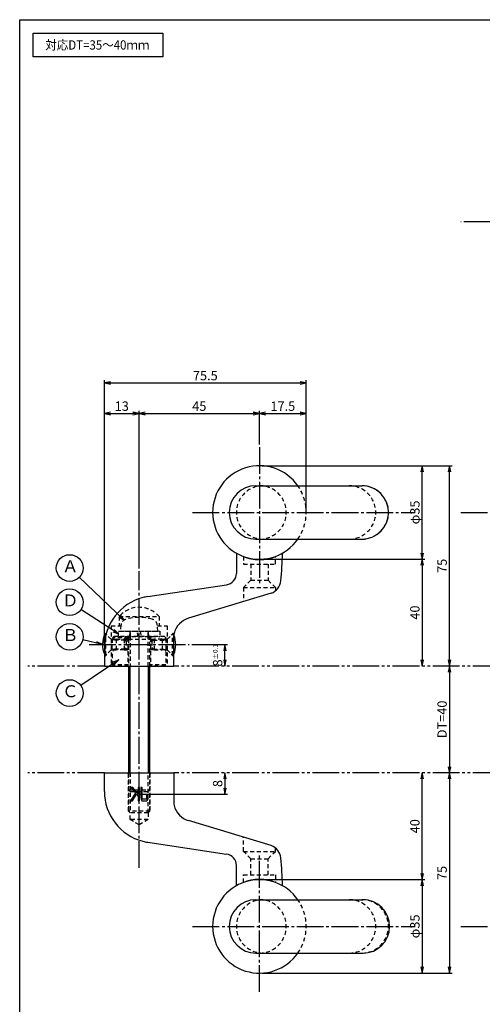
# Model space of a CAD drawing. Units: inches. Extents: x -249 to 558, y 36 to 596.
# Drawn here: x -249 to -76, y 228 to 596 of the extents above; entities that cross this region are included whole.
import ezdxf
from ezdxf.enums import TextEntityAlignment as Align

# ---------------------------------------------------------------- set-up
doc = ezdxf.new("R2010")
doc.units = ezdxf.units.IN
doc.header["$MEASUREMENT"] = 0
for name, pattern in [('CENS', [13, 10, -1, 1, -1]), ('HIDS', [2.5, 1.5, -1]), ('PHAS', [15, 10, -1, 1, -1, 1, -1])]:
    doc.linetypes.add(name, pattern=pattern)
for name, color, linetype in [('02-実線-1', 7, 'Continuous'), ('03-細線', 1, 'Continuous'), ('04-破線-1', 5, 'HIDS'), ('06-中心線', 1, 'CENS'), ('06-心線', 1, 'CENS'), ('07-2点鎖線', 2, 'PHAS'), ('09-文字', 4, 'Continuous'), ('10-寸法', 3, 'Continuous'), ('11-ﾈｼﾞ関連', 7, 'Continuous'), ('12-企業ﾏｰｸ', 9, 'Continuous'), ('図枠', 7, 'Continuous')]:
    doc.layers.add(name, color=color, linetype=linetype)
doc.styles.add('STD', font='TXT.shx', dxfattribs={"bigfont": 'bigfont.shx'})
doc.dimstyles.new('1：1', dxfattribs={"dimtxt": 3.5, "dimasz": 2.3, "dimexe": 1, "dimexo": 1, "dimgap": 1, "dimtad": 3, "dimdsep": 46, "dimtxsty": 'STD', "dimblk1": 'ARRI', "dimblk2": 'ARRI', "dimsah": 1, "dimcen": 0, "dimclrd": 3, "dimclre": 3, "dimclrt": 4, "dimadec": 0, "dimazin": 0, "dimtfac": 0.7, "dimtmove": 0, "dimatfit": 0, "dimldrblk": 'ARRI', "dimfxl": 0, "dimtvp": 1, "dimtolj": 1, "dimtzin": 0, "dimarcsym": 0})

# ---------------------------------------------------------------- blocks, each defined once
blk = doc.blocks.new('ARRI')
at = {"color": 0, "linetype": 'ByBlock'}
for p, q in [((0, 0), (-1, 0.21)), ((-1, -0.21), (0, 0)), ((0, 0), (-1, 0))]:
    blk.add_line(p, q, dxfattribs=at)
blk = doc.blocks.new('*D62')
at = {"layer": '10-寸法', "color": 3, "lineweight": -2}
for p, q in [((-158.44, 429.29), (-97.54, 429.29)), ((-98.54, 396.59), (-98.54, 426.99)), ((-158.44, 394.29), (-97.54, 394.29))]:
    blk.add_line(p, q, dxfattribs=at)
at = {"layer": 'Defpoints', "color": 0}
for p in [(-159.44, 429.29), (-98.54, 429.29), (-159.44, 394.29)]:
    blk.add_point(p, dxfattribs=at)
at = {"layer": '10-寸法', "color": 3, "lineweight": -2, "xscale": 2.3, "yscale": 2.3, "zscale": 2.3}
for p, rotation in [((-98.54, 429.29), 90), ((-98.54, 394.29), 270)]:
    blk.add_blockref('ARRI', p, dxfattribs=dict(at, rotation=rotation))
at = {"layer": '10-寸法', "color": 4, "insert": (-101.29, 411.79), "char_height": 3.5, "attachment_point": 5, "rotation": 90, "style": 'STD'}
blk.add_mtext('\\A1;φ35', dxfattribs=at)
blk = doc.blocks.new('*D63')
at = {"layer": '10-寸法', "color": 3, "lineweight": -2}
for p, q in [((-158.44, 394.29), (-97.54, 394.29)), ((-98.54, 391.99), (-98.54, 356.59))]:
    blk.add_line(p, q, dxfattribs=at)
at = {"layer": 'Defpoints', "color": 0}
for p in [(-159.44, 394.29), (-98.54, 354.29), (-98.54, 354.29)]:
    blk.add_point(p, dxfattribs=at)
at = {"layer": '10-寸法', "color": 3, "lineweight": -2, "xscale": 2.3, "yscale": 2.3, "zscale": 2.3}
for p, rotation in [((-98.54, 394.29), 90), ((-98.54, 354.29), 270)]:
    blk.add_blockref('ARRI', p, dxfattribs=dict(at, rotation=rotation))
at = {"layer": '10-寸法', "color": 4, "insert": (-101.29, 374.29), "char_height": 3.5, "attachment_point": 5, "rotation": 90, "style": 'STD'}
blk.add_mtext('\\A1;40', dxfattribs=at)
blk = doc.blocks.new('*D64')
at = {"layer": '10-寸法', "color": 3, "lineweight": -2}
blk.add_line((-88.36, 351.99), (-88.36, 316.59), dxfattribs=at)
at = {"layer": 'Defpoints', "color": 0}
for p in [(-88.36, 354.29), (-88.36, 314.29), (-88.36, 314.29)]:
    blk.add_point(p, dxfattribs=at)
at = {"layer": '10-寸法', "color": 3, "lineweight": -2, "xscale": 2.3, "yscale": 2.3, "zscale": 2.3}
for p, rotation in [((-88.36, 354.29), 90), ((-88.36, 314.29), 270)]:
    blk.add_blockref('ARRI', p, dxfattribs=dict(at, rotation=rotation))
at = {"layer": '10-寸法', "color": 4, "insert": (-91.11, 334.29), "char_height": 3.5, "attachment_point": 5, "rotation": 90, "style": 'STD'}
blk.add_mtext('\\A1;DT=40', dxfattribs=at)
blk = doc.blocks.new('*D65')
at = {"layer": '10-寸法', "color": 3, "lineweight": -2}
for p, q in [((-158.44, 429.29), (-87.36, 429.29)), ((-88.36, 356.59), (-88.36, 426.99))]:
    blk.add_line(p, q, dxfattribs=at)
at = {"layer": 'Defpoints', "color": 0}
for p in [(-159.44, 429.29), (-88.36, 429.29), (-88.36, 354.29)]:
    blk.add_point(p, dxfattribs=at)
at = {"layer": '10-寸法', "color": 3, "lineweight": -2, "xscale": 2.3, "yscale": 2.3, "zscale": 2.3}
for p, rotation in [((-88.36, 429.29), 90), ((-88.36, 354.29), 270)]:
    blk.add_blockref('ARRI', p, dxfattribs=dict(at, rotation=rotation))
at = {"layer": '10-寸法', "color": 4, "insert": (-91.11, 391.79), "char_height": 3.5, "attachment_point": 5, "rotation": 90, "style": 'STD'}
blk.add_mtext('\\A1;75', dxfattribs=at)
blk = doc.blocks.new('*D73')
at = {"layer": '10-寸法', "color": 3, "lineweight": -2}
for p, q in [((-204.44, 390.85), (-204.44, 449.83)), ((-159.44, 437.29), (-159.44, 449.83)), ((-202.14, 448.83), (-161.74, 448.83))]:
    blk.add_line(p, q, dxfattribs=at)
at = {"layer": 'Defpoints', "color": 0}
for p in [(-159.44, 448.83), (-159.44, 436.29), (-204.44, 389.85)]:
    blk.add_point(p, dxfattribs=at)
at = {"layer": '10-寸法', "color": 3, "lineweight": -2, "xscale": 2.3, "yscale": 2.3, "zscale": 2.3, "rotation": 180}
blk.add_blockref('ARRI', (-204.44, 448.83), dxfattribs=at)
at = {"layer": '10-寸法', "color": 3, "lineweight": -2, "xscale": 2.3, "yscale": 2.3, "zscale": 2.3}
blk.add_blockref('ARRI', (-159.44, 448.83), dxfattribs=at)
at = {"layer": '10-寸法', "color": 4, "insert": (-181.94, 451.58), "char_height": 3.5, "attachment_point": 5, "style": 'STD'}
blk.add_mtext('\\A1;45', dxfattribs=at)
blk = doc.blocks.new('*D74')
at = {"layer": '10-寸法', "color": 3, "lineweight": -2}
for p, q in [((-159.44, 437.29), (-159.44, 449.83)), ((-141.94, 412.79), (-141.94, 449.83)), ((-157.14, 448.83), (-144.24, 448.83))]:
    blk.add_line(p, q, dxfattribs=at)
at = {"layer": 'Defpoints', "color": 0}
for p in [(-141.94, 448.83), (-159.44, 436.29), (-141.94, 411.79)]:
    blk.add_point(p, dxfattribs=at)
at = {"layer": '10-寸法', "color": 3, "lineweight": -2, "xscale": 2.3, "yscale": 2.3, "zscale": 2.3, "rotation": 180}
blk.add_blockref('ARRI', (-159.44, 448.83), dxfattribs=at)
at = {"layer": '10-寸法', "color": 3, "lineweight": -2, "xscale": 2.3, "yscale": 2.3, "zscale": 2.3}
blk.add_blockref('ARRI', (-141.94, 448.83), dxfattribs=at)
at = {"layer": '10-寸法', "color": 4, "insert": (-150.69, 451.58), "char_height": 3.5, "attachment_point": 5, "style": 'STD'}
blk.add_mtext('\\A1;17.5', dxfattribs=at)
blk = doc.blocks.new('*D75')
at = {"layer": '10-寸法', "color": 3, "lineweight": -2}
for p, q in [((-217.44, 362.29), (-217.44, 461.27)), ((-141.94, 412.79), (-141.94, 461.27)), ((-215.14, 460.27), (-144.24, 460.27))]:
    blk.add_line(p, q, dxfattribs=at)
at = {"layer": 'Defpoints', "color": 0}
for p in [(-141.94, 460.27), (-141.94, 411.79), (-217.44, 361.29)]:
    blk.add_point(p, dxfattribs=at)
at = {"layer": '10-寸法', "color": 3, "lineweight": -2, "xscale": 2.3, "yscale": 2.3, "zscale": 2.3, "rotation": 180}
blk.add_blockref('ARRI', (-217.44, 460.27), dxfattribs=at)
at = {"layer": '10-寸法', "color": 3, "lineweight": -2, "xscale": 2.3, "yscale": 2.3, "zscale": 2.3}
blk.add_blockref('ARRI', (-141.94, 460.27), dxfattribs=at)
at = {"layer": '10-寸法', "color": 4, "insert": (-179.69, 463.02), "char_height": 3.5, "attachment_point": 5, "style": 'STD'}
blk.add_mtext('\\A1;75.5', dxfattribs=at)
blk = doc.blocks.new('*D76')
at = {"layer": '10-寸法', "color": 3, "lineweight": -2}
for p, q in [((-217.44, 362.29), (-217.44, 449.83)), ((-204.44, 390.85), (-204.44, 449.83)), ((-215.14, 448.83), (-206.74, 448.83))]:
    blk.add_line(p, q, dxfattribs=at)
at = {"layer": 'Defpoints', "color": 0}
for p in [(-204.44, 448.83), (-204.44, 389.85), (-217.44, 361.29)]:
    blk.add_point(p, dxfattribs=at)
at = {"layer": '10-寸法', "color": 3, "lineweight": -2, "xscale": 2.3, "yscale": 2.3, "zscale": 2.3, "rotation": 180}
blk.add_blockref('ARRI', (-217.44, 448.83), dxfattribs=at)
at = {"layer": '10-寸法', "color": 3, "lineweight": -2, "xscale": 2.3, "yscale": 2.3, "zscale": 2.3}
blk.add_blockref('ARRI', (-204.44, 448.83), dxfattribs=at)
at = {"layer": '10-寸法', "color": 4, "insert": (-210.94, 451.58), "char_height": 3.5, "attachment_point": 5, "style": 'STD'}
blk.add_mtext('\\A1;13', dxfattribs=at)
blk = doc.blocks.new('*D77')
at = {"layer": '10-寸法', "color": 3, "lineweight": -2}
for p, q in [((-158.44, 274.29), (-97.54, 274.29)), ((-98.54, 271.99), (-98.54, 241.59)), ((-158.44, 239.29), (-97.54, 239.29))]:
    blk.add_line(p, q, dxfattribs=at)
at = {"layer": 'Defpoints', "color": 0}
for p in [(-159.44, 274.29), (-159.44, 239.29), (-98.54, 239.29)]:
    blk.add_point(p, dxfattribs=at)
at = {"layer": '10-寸法', "color": 3, "lineweight": -2, "xscale": 2.3, "yscale": 2.3, "zscale": 2.3}
for p, rotation in [((-98.54, 274.29), 90), ((-98.54, 239.29), 270)]:
    blk.add_blockref('ARRI', p, dxfattribs=dict(at, rotation=rotation))
at = {"layer": '10-寸法', "color": 4, "insert": (-101.29, 256.79), "char_height": 3.5, "attachment_point": 5, "rotation": 90, "style": 'STD'}
blk.add_mtext('\\A1;φ35', dxfattribs=at)
blk = doc.blocks.new('*D78')
at = {"layer": '10-寸法', "color": 3, "lineweight": -2}
for p, q in [((-98.54, 276.59), (-98.54, 311.99)), ((-158.44, 274.29), (-97.54, 274.29))]:
    blk.add_line(p, q, dxfattribs=at)
at = {"layer": 'Defpoints', "color": 0}
for p in [(-98.54, 314.29), (-98.54, 314.29), (-159.44, 274.29)]:
    blk.add_point(p, dxfattribs=at)
at = {"layer": '10-寸法', "color": 3, "lineweight": -2, "xscale": 2.3, "yscale": 2.3, "zscale": 2.3}
for p, rotation in [((-98.54, 314.29), 90), ((-98.54, 274.29), 270)]:
    blk.add_blockref('ARRI', p, dxfattribs=dict(at, rotation=rotation))
at = {"layer": '10-寸法', "color": 4, "insert": (-101.29, 294.29), "char_height": 3.5, "attachment_point": 5, "rotation": 90, "style": 'STD'}
blk.add_mtext('\\A1;40', dxfattribs=at)
blk = doc.blocks.new('*D79')
at = {"layer": '10-寸法', "color": 3, "lineweight": -2}
for p, q in [((-88.36, 311.99), (-88.36, 241.59)), ((-158.44, 239.29), (-87.36, 239.29))]:
    blk.add_line(p, q, dxfattribs=at)
at = {"layer": 'Defpoints', "color": 0}
for p in [(-88.36, 314.29), (-159.44, 239.29), (-88.36, 239.29)]:
    blk.add_point(p, dxfattribs=at)
at = {"layer": '10-寸法', "color": 3, "lineweight": -2, "xscale": 2.3, "yscale": 2.3, "zscale": 2.3}
for p, rotation in [((-88.36, 314.29), 90), ((-88.36, 239.29), 270)]:
    blk.add_blockref('ARRI', p, dxfattribs=dict(at, rotation=rotation))
at = {"layer": '10-寸法', "color": 4, "insert": (-91.11, 276.79), "char_height": 3.5, "attachment_point": 5, "rotation": 90, "style": 'STD'}
blk.add_mtext('\\A1;75', dxfattribs=at)
blk = doc.blocks.new('A$C148C772C')
at = {"layer": '12-企業ﾏｰｸ'}
for p, q in [((-0.16, -2.53), (-0.16, 2.47)), ((-0.16, 2.47), (0.38, 2.47)), ((0.38, 2.47), (0.38, 0)), ((0.38, 0), (2.44, 2.47)), ((3.18, 2.47), (1.44, 0.45)), ((1.44, 0.45), (3.25, -2.53)), ((2.44, 2.47), (3.18, 2.47)), ((0.38, -2.53), (-0.16, -2.53)), ((1.05, -0.01), (0.38, -0.8)), ((0.38, -0.8), (0.38, -2.53)), ((2.53, -2.53), (1.05, -0.01)), ((3.25, -2.53), (2.53, -2.53))]:
    blk.add_line(p, q, dxfattribs=at)
for points in [[(-1.15, -1.83), (-1.15, -1.83), (-1.15, 2.47), (-1.15, 2.47)], [(-1.15, 2.47), (-1.15, 2.47), (-0.66, 2.47), (-0.66, 2.47)], [(-0.66, 2.47), (-0.66, 2.47), (-0.66, -1.34), (-0.66, -1.34)], [(-3.2, -0.34), (-3.2, -0.34), (-2.72, -0.16), (-2.72, -0.16)], [(-3.2, -1.34), (-3.2, -1.34), (-3.2, -0.34), (-3.2, -0.34)], [(-3.06, -2.28), (-3.16, -2.12), (-3.2, -1.8), (-3.2, -1.34)], [(-2.52, -2.53), (-2.79, -2.53), (-2.97, -2.45), (-3.06, -2.28)], [(-2.72, -0.16), (-2.72, -0.16), (-2.72, -1.83), (-2.72, -1.83)], [(-2.72, -1.83), (-2.72, -1.83), (-1.15, -1.83), (-1.15, -1.83)], [(-1.35, -2.53), (-1.35, -2.53), (-2.52, -2.53), (-2.52, -2.53)]]:
    blk.add_open_spline(points, degree=3, dxfattribs=at)
blk.add_open_spline([(-0.66, -1.34), (-0.66, -1.8), (-0.71, -2.11), (-0.81, -2.28), (-0.9, -2.44), (-1.08, -2.53), (-1.35, -2.53)], degree=3, knots=[9, 9, 9, 9, 10, 10, 10, 11, 11, 11, 11], dxfattribs=at)
blk.add_point((0.02, -0.03), dxfattribs=at)
blk = doc.blocks.new('*D88')
at = {"layer": '10-寸法', "color": 3, "lineweight": -2}
for p, q in [((-184.75, 362.29), (-171.33, 362.29)), ((-172.33, 356.59), (-172.33, 359.99))]:
    blk.add_line(p, q, dxfattribs=at)
at = {"layer": 'Defpoints', "color": 0}
for p in [(-185.75, 362.29), (-172.33, 362.29), (-172.33, 354.29)]:
    blk.add_point(p, dxfattribs=at)
at = {"layer": '10-寸法', "color": 3, "lineweight": -2, "xscale": 2.3, "yscale": 2.3, "zscale": 2.3}
for p, rotation in [((-172.33, 362.29), 90), ((-172.33, 354.29), 270)]:
    blk.add_blockref('ARRI', p, dxfattribs=dict(at, rotation=rotation))
at = {"layer": '10-寸法', "color": 4, "insert": (-175.08, 358.29), "char_height": 3.5, "attachment_point": 5, "rotation": 90, "style": 'STD'}
blk.add_mtext('\\A2;8{\\H1.750000;±0.1}', dxfattribs=at)
blk = doc.blocks.new('*D89')
at = {"layer": '12-企業ﾏｰｸ', "color": 3, "lineweight": -2}
for p, q in [((-172.33, 311.99), (-172.33, 308.59)), ((-204.05, 306.29), (-171.33, 306.29))]:
    blk.add_line(p, q, dxfattribs=at)
at = {"layer": 'Defpoints', "color": 0}
for p in [(-172.33, 314.29), (-205.05, 306.29), (-172.33, 306.29)]:
    blk.add_point(p, dxfattribs=at)
at = {"layer": '12-企業ﾏｰｸ', "color": 3, "lineweight": -2, "xscale": 2.3, "yscale": 2.3, "zscale": 2.3}
for p, rotation in [((-172.33, 314.29), 90), ((-172.33, 306.29), 270)]:
    blk.add_blockref('ARRI', p, dxfattribs=dict(at, rotation=rotation))
at = {"layer": '12-企業ﾏｰｸ', "color": 4, "insert": (-175.08, 310.29), "char_height": 3.5, "attachment_point": 5, "rotation": 90, "style": 'STD'}
blk.add_mtext('\\A1;8', dxfattribs=at)

msp = doc.modelspace()

# ---------------------------------------------------------------- linework, layer by layer
at = {"layer": '02-実線-1', "color": 7, "linetype": 'Continuous'}
for p, q in [((-160.744, 421.787), (-121.144, 421.787)), ((-160.744, 401.787), (-121.144, 401.787)), ((-160.744, 266.787), (-120.728, 266.787)), ((-160.744, 246.787), (-120.728, 246.787))]:
    msp.add_line(p, q, dxfattribs=at)
at = {"layer": '02-実線-1'}
for p, q in [((-168.044, 396.546), (-168.044, 388.936)), ((-201.167, 380.259), (-171.715, 384.725)), ((-155.031, 381.508), (-185.924, 372.174)), ((-191.444, 354.287), (-191.444, 365.392)), ((-217.444, 361.287), (-217.444, 354.287)), ((-217.444, 354.287), (-191.444, 354.287)), ((-217.444, 314.287), (-191.444, 314.287)), ((-217.444, 307.287), (-217.444, 314.287)), ((-191.444, 314.287), (-191.444, 303.016)), ((-155.031, 287.066), (-185.924, 296.4)), ((-201.167, 288.315), (-171.715, 283.849)), ((-168.044, 272.028), (-168.044, 279.639))]:
    msp.add_line(p, q, dxfattribs=at)
at = {"layer": '02-実線-1', "color": 5, "linetype": 'HIDS'}
for p, q in [((-211.944, 372.787), (-196.944, 372.787)), ((-211.944, 372.787), (-211.944, 369.287)), ((-196.944, 372.787), (-196.944, 369.287)), ((-214.944, 369.287), (-211.269, 369.287)), ((-214.944, 369.287), (-214.944, 354.287)), ((-197.619, 369.287), (-193.944, 369.287)), ((-193.944, 369.287), (-193.944, 354.287)), ((-214.944, 364.29), (-216.817, 366.163)), ((-193.944, 364.29), (-191.676, 366.559)), ((-191.676, 366.559), (-191.322, 366.559)), ((-217.213, 358.016), (-217.444, 358.016)), ((-214.944, 360.284), (-217.213, 358.016)), ((-193.944, 360.284), (-191.676, 358.016)), ((-191.676, 358.016), (-191.444, 358.016))]:
    msp.add_line(p, q, dxfattribs=at)
at = {"layer": '02-実線-1', "color": 7, "linetype": 'Continuous'}
for centre, radius, start, end in [((-159.444, 411.787), 17.5, 34.8499, 325.1501), ((-160.744, 411.787), 10, 90, 270), ((-121.144, 411.787), 10, 270, 90), ((-159.444, 256.787), 17.5, 34.8499, 325.1501), ((-160.744, 256.787), 10, 90, 270), ((-120.728, 256.787), 10, 270, 90)]:
    msp.add_arc(centre, radius, start, end, dxfattribs=at)
at = {"layer": '02-実線-1'}
for centre, radius, start, end in [((-159.444, 409.077), 15, 245.36538, 294.63457), ((-240.844, 396.787), 90, 353.21938, 359.84642), ((-172.294, 388.936), 4.25, 277.8274, 0), ((-157.184, 386.84), 5.75, 291.98534, 353.21938), ((-198.194, 361.287), 19.25, 104.70346, 180), ((-199.242, 364.43), 15.946, 96.93446, 103.92976), ((-183.818, 364.748), 7.72, 105.83727, 166.9006), ((-186.574, 365.475), 4.871, 167.88776, 180.98323), ((-198.194, 307.287), 19.25, 180, 255.29654), ((-186.574, 303.1), 4.871, 180.98323, 192.11224), ((-183.818, 303.827), 7.72, 193.0994, 254.16273), ((-199.242, 304.145), 15.946, 256.07024, 263.06554), ((-157.184, 281.735), 5.75, 6.78062, 68.01466), ((-172.294, 279.639), 4.25, 0, 82.1726), ((-240.844, 271.787), 90, 0.15358, 6.78062), ((-159.444, 259.498), 15, 65.36543, 114.63462)]:
    msp.add_arc(centre, radius, start, end, dxfattribs=at)
at = {"layer": '02-実線-1', "color": 5, "linetype": 'HIDS'}
msp.add_arc((-204.444, 366.445), 9.822, 40.2208, 139.7792, dxfattribs=at)
at = {"layer": '03-細線'}
msp.add_lwpolyline([(-244.118, 591.287), (-195.585, 591.287), (-195.585, 582.372), (-244.118, 582.372)], close=True, dxfattribs=at)
at = {"layer": '04-破線-1'}
for p, q in [((-165.444, 395.329), (-165.444, 392.427)), ((-153.444, 392.427), (-153.444, 395.329)), ((-165.444, 392.427), (-153.444, 392.427)), ((-162.694, 392.427), (-162.694, 386.427)), ((-156.194, 392.427), (-156.194, 386.427)), ((-165.444, 383.677), (-165.444, 378.472)), ((-165.444, 383.677), (-153.444, 383.677)), ((-162.694, 386.427), (-156.194, 386.427)), ((-153.444, 383.677), (-153.444, 382.472)), ((-165.444, 284.898), (-165.444, 290.275)), ((-165.444, 284.898), (-153.444, 284.898)), ((-165.444, 284.898), (-153.444, 284.898)), ((-153.444, 284.898), (-153.444, 286.103)), ((-162.694, 276.148), (-162.694, 282.148)), ((-162.694, 282.148), (-156.194, 282.148)), ((-156.194, 276.148), (-156.194, 282.148)), ((-165.444, 273.245), (-165.444, 276.148)), ((-165.444, 276.148), (-153.444, 276.148)), ((-153.444, 276.148), (-153.444, 273.245))]:
    msp.add_line(p, q, dxfattribs=at)
at = {"layer": '04-破線-1', "color": 5, "linetype": 'HIDS'}
for p, q in [((-162.694, 386.427), (-165.444, 383.677)), ((-156.194, 386.427), (-153.444, 383.677)), ((-214.444, 364.787), (-213.944, 365.287)), ((-194.944, 365.287), (-213.944, 365.287)), ((-209.194, 365.287), (-208.694, 364.791)), ((-199.694, 365.287), (-200.194, 364.791)), ((-194.944, 365.287), (-194.444, 364.787)), ((-214.444, 362.938), (-214.444, 364.787)), ((-208.444, 364.787), (-214.444, 364.787)), ((-214.051, 364.287), (-214.444, 364.687)), ((-214.051, 364.031), (-214.051, 364.287)), ((-214.051, 364.287), (-213.025, 364.287)), ((-208.694, 364.287), (-210.041, 364.287)), ((-208.694, 363.937), (-209.691, 363.937)), ((-208.694, 364.791), (-208.694, 354.787)), ((-208.343, 364.791), (-208.694, 364.791)), ((-200.194, 364.791), (-200.545, 364.791)), ((-200.194, 364.791), (-200.194, 354.787)), ((-200.194, 364.287), (-198.848, 364.287)), ((-200.194, 363.937), (-199.197, 363.937)), ((-195.863, 364.287), (-194.837, 364.287)), ((-194.837, 364.287), (-194.444, 364.687)), ((-194.837, 364.287), (-194.837, 364.031)), ((-194.444, 364.787), (-194.444, 362.938)), ((-214.051, 360.287), (-214.444, 359.888)), ((-214.444, 354.787), (-214.444, 359.637)), ((-214.051, 360.544), (-214.051, 360.287)), ((-214.051, 360.287), (-213.025, 360.287)), ((-210.041, 360.287), (-208.694, 360.287)), ((-208.694, 360.637), (-209.691, 360.637)), ((-200.194, 360.637), (-199.198, 360.637)), ((-198.848, 360.287), (-200.194, 360.287)), ((-194.837, 360.287), (-195.863, 360.287)), ((-194.837, 360.544), (-194.837, 360.287)), ((-194.837, 360.287), (-194.444, 359.888)), ((-194.444, 359.637), (-194.444, 354.787)), ((-214.444, 354.787), (-213.944, 354.287)), ((-208.444, 354.787), (-214.444, 354.787)), ((-208.444, 354.287), (-213.944, 354.287)), ((-209.194, 354.287), (-208.694, 354.783)), ((-208.444, 354.783), (-208.694, 354.783)), ((-194.444, 354.787), (-200.444, 354.787)), ((-200.194, 354.783), (-200.444, 354.783)), ((-194.944, 354.287), (-200.444, 354.287)), ((-199.694, 354.287), (-200.194, 354.783)), ((-194.444, 354.787), (-194.944, 354.287)), ((-162.694, 282.148), (-165.444, 284.898)), ((-156.194, 282.148), (-153.444, 284.898))]:
    msp.add_line(p, q, dxfattribs=at)
at = {"layer": '04-破線-1', "linetype": 'HIDS'}
for centre in [(-158.062, 411.787), (-158.062, 256.787)]:
    msp.add_arc(centre, 10, 90, 270, dxfattribs=at)
at = {"layer": '04-破線-1', "color": 5, "linetype": 'HIDS'}
for centre, radius, start, end in [((-159.414, 411.787), 10, 270, 90), ((-159.444, 411.787), 17.5, 325.1501, 34.8499), ((-125.923, 411.787), 10, 270, 90), ((-121.187, 411.787), 10, 270, 90), ((-159.414, 256.787), 10, 270, 90), ((-159.444, 256.787), 17.5, 325.1501, 34.8499), ((-125.923, 256.787), 10, 270, 90), ((-121.187, 256.787), 10, 270, 90)]:
    msp.add_arc(centre, radius, start, end, dxfattribs=at)
at = {"layer": '06-中心線'}
for p, q in [((-204.444, 278.713), (-204.444, 389.849)), ((-223.141, 362.287), (-185.748, 362.287))]:
    msp.add_line(p, q, dxfattribs=at)
at = {"layer": '06-心線', "color": 1, "linetype": 'CENS'}
for p, q in [((551.068, 520.58), (-84.121, 520.58)), ((-159.444, 436.287), (-159.444, 384.287)), ((-184.444, 411.787), (-101.187, 411.787)), ((-84.091, 411.787), (551.068, 411.787)), ((-159.444, 232.287), (-159.444, 284.287)), ((-184.444, 256.787), (-101.187, 256.787)), ((-84.091, 256.787), (551.068, 256.787))]:
    msp.add_line(p, q, dxfattribs=at)
at = {"layer": '07-2点鎖線', "color": 2, "linetype": 'PHAS'}
for p, q in [((-217.444, 354.287), (-246.118, 354.287)), ((110.394, 354.287), (-191.444, 354.287)), ((-217.444, 314.287), (-246.118, 314.287)), ((110.394, 314.287), (-191.444, 314.287))]:
    msp.add_line(p, q, dxfattribs=at)
at = {"layer": '09-文字', "color": 3}
for centre in [(-230.424, 390.976), (-230.424, 378.171), (-230.424, 365.227), (-230.424, 344.154)]:
    msp.add_circle(centre, 5, dxfattribs=at)
at = {"layer": '11-ﾈｼﾞ関連', "color": 5, "linetype": 'HIDS'}
for p, q in [((-211.248, 369.526), (-211.444, 367.287)), ((-197.444, 367.287), (-197.64, 369.526)), ((-216.941, 358.287), (-216.941, 365.659)), ((-214.708, 364.054), (-216.817, 366.163)), ((-212.144, 365.287), (-212.144, 367.287)), ((-212.144, 367.287), (-196.744, 367.287)), ((-212.144, 365.287), (-196.744, 365.287)), ((-211.444, 367.287), (-197.444, 367.287)), ((-208.219, 365.287), (-208.444, 364.387)), ((-207.819, 366.887), (-208.219, 365.287)), ((-207.819, 366.887), (-207.819, 365.287)), ((-207.819, 365.287), (-207.819, 354.287)), ((-204.776, 365.287), (-205.128, 367.287)), ((-204.113, 367.287), (-203.76, 365.287)), ((-200.669, 365.287), (-201.069, 366.887)), ((-201.069, 365.287), (-201.069, 366.887)), ((-201.069, 354.287), (-201.069, 365.287)), ((-200.444, 364.387), (-200.669, 365.287)), ((-196.744, 367.287), (-196.744, 365.287)), ((-194.18, 364.054), (-191.948, 366.287)), ((-191.948, 366.287), (-191.648, 366.287)), ((-191.948, 358.287), (-191.948, 366.287)), ((-191.648, 366.287), (-191.648, 358.287)), ((-217.241, 364.076), (-217.241, 358.287)), ((-214.591, 360.601), (-214.591, 363.973)), ((-213.025, 364.287), (-214.425, 363.937)), ((-209.691, 363.937), (-214.425, 363.937)), ((-213.025, 364.287), (-210.041, 364.287)), ((-213.025, 364.287), (-213.025, 360.287)), ((-210.041, 364.287), (-210.041, 360.287)), ((-210.041, 364.287), (-209.241, 363.487)), ((-209.241, 363.487), (-209.241, 361.087)), ((-208.444, 364.387), (-208.444, 354.287)), ((-208.444, 364.387), (-200.444, 364.387)), ((-200.444, 354.287), (-200.444, 364.387)), ((-198.848, 364.287), (-199.648, 363.487)), ((-199.648, 363.487), (-199.648, 361.087)), ((-199.198, 363.937), (-194.463, 363.937)), ((-195.863, 364.287), (-198.848, 364.287)), ((-198.848, 364.287), (-198.848, 360.287)), ((-195.863, 364.287), (-194.463, 363.937)), ((-195.863, 364.287), (-195.863, 360.287)), ((-194.298, 360.601), (-194.298, 363.973)), ((-217.241, 358.287), (-216.941, 358.287)), ((-214.708, 360.52), (-216.941, 358.287)), ((-213.025, 360.287), (-214.425, 360.637)), ((-209.691, 360.637), (-214.425, 360.637)), ((-210.041, 360.287), (-213.025, 360.287)), ((-210.041, 360.287), (-209.241, 361.087)), ((-198.848, 360.287), (-199.648, 361.087)), ((-199.198, 360.637), (-194.463, 360.637)), ((-198.848, 360.287), (-195.863, 360.287)), ((-195.863, 360.287), (-194.463, 360.637)), ((-194.18, 360.52), (-191.948, 358.287)), ((-191.648, 358.287), (-191.948, 358.287)), ((-208.944, 314.287), (-208.444, 313.791)), ((-208.444, 299.904), (-208.444, 314.287)), ((-208.444, 314.287), (-208.444, 299.904)), ((-207.819, 314.287), (-207.819, 299.287)), ((-201.069, 299.287), (-201.069, 314.287)), ((-200.444, 314.287), (-200.444, 299.904)), ((-199.944, 314.287), (-200.444, 313.791)), ((-200.444, 299.904), (-200.444, 314.287)), ((-208.444, 307.904), (-207.819, 307.287)), ((-208.444, 307.904), (-200.444, 307.904)), ((-208.444, 307.904), (-200.444, 307.904)), ((-207.819, 307.287), (-201.069, 307.287)), ((-200.444, 307.904), (-201.069, 307.287)), ((-200.444, 299.904), (-208.444, 299.904)), ((-208.444, 299.904), (-207.819, 299.287)), ((-200.444, 299.904), (-208.444, 299.904)), ((-201.069, 299.287), (-207.819, 299.287)), ((-207.819, 296.757), (-207.819, 299.287)), ((-200.444, 299.904), (-201.069, 299.287)), ((-201.069, 299.287), (-201.069, 296.757)), ((-201.069, 296.757), (-207.819, 296.757)), ((-204.444, 294.809), (-207.819, 296.757)), ((-201.069, 296.757), (-204.444, 294.809))]:
    msp.add_line(p, q, dxfattribs=at)
at = {"layer": '11-ﾈｼﾞ関連', "color": 7, "linetype": 'Continuous'}
for p, q in [((-216.941, 366.287), (-217.241, 366.287)), ((-217.241, 366.287), (-217.241, 364.076)), ((-216.941, 366.287), (-216.941, 365.659)), ((-208.444, 354.287), (-208.444, 314.287)), ((-200.444, 314.287), (-200.444, 354.287))]:
    msp.add_line(p, q, dxfattribs=at)
at = {"layer": '11-ﾈｼﾞ関連', "linetype": 'Continuous'}
msp.add_line((-216.941, 366.287), (-216.817, 366.163), dxfattribs=at)
at = {"layer": '11-ﾈｼﾞ関連', "color": 1, "linetype": 'Continuous'}
for p, q in [((-207.819, 314.287), (-207.819, 354.287)), ((-201.069, 354.287), (-201.069, 314.287))]:
    msp.add_line(p, q, dxfattribs=at)
at = {"layer": '11-ﾈｼﾞ関連', "color": 5, "linetype": 'HIDS'}
for centre, radius, start, end in [((-204.444, 354.487), 18, 74.11915, 105.88085), ((-208.658, 369.3), 2.6, 105.88085, 175), ((-200.23, 369.3), 2.6, 5, 74.11915), ((-208.219, 366.887), 0.4, 0, 90), ((-200.669, 366.887), 0.4, 90, 180), ((-200.086, 362.287), 9.339, 22.10544, 25.36077), ((-214.425, 364.337), 0.4, 225, 270), ((-194.463, 364.337), 0.4, 270, 315), ((-208.802, 362.287), 9.339, 202.27555, 205.36077), ((-214.425, 360.237), 0.4, 90, 135), ((-194.463, 360.237), 0.4, 45, 90), ((-200.086, 362.287), 9.339, 334.63923, 337.72852)]:
    msp.add_arc(centre, radius, start, end, dxfattribs=at)
at = {"layer": '11-ﾈｼﾞ関連', "color": 7, "linetype": 'Continuous'}
for centre, start, end in [((-208.802, 362.287), 154.63923, 202.27555), ((-200.086, 362.287), 337.72852, 22.10544)]:
    msp.add_arc(centre, 9.339, start, end, dxfattribs=at)
at = {"layer": '図枠'}
msp.add_lwpolyline([(-249.118, 596.287), (557.882, 596.287), (557.882, 36.287), (-249.118, 36.287)], close=True, dxfattribs=at)

# ---------------------------------------------------------------- block references
at = {"layer": '12-企業ﾏｰｸ', "xscale": -1}
msp.add_blockref('A$C148C772C', (-204.421, 306.315), dxfattribs=at)

# ---------------------------------------------------------------- texts
at = {"layer": '09-文字', "color": 4, "linetype": 'Continuous', "style": 'STD', "width": 0.9}
msp.add_text('対応DT=35～40ｍｍ', height=3.5, dxfattribs=at).set_placement((-220.07, 586.828), align=Align.MIDDLE_CENTER)
at = {"layer": '09-文字', "color": 4, "style": 'STD'}
for s, p in [('Ａ', (-230.202, 391.058)), ('Ｄ', (-230.202, 378.254)), ('Ｂ', (-230.202, 365.31)), ('Ｃ', (-230.202, 344.236))]:
    msp.add_text(s, height=4.5, dxfattribs=at).set_placement(p, align=Align.MIDDLE)

# ---------------------------------------------------------------- dimensions: what is measured, and where the dimension line sits
at = {"layer": '10-寸法'}
for base, p1, p2, angle, picture, middle in [((-141.944, 460.272), (-217.444, 361.287), (-141.944, 411.787), 0, '*D75', (-179.694, 463.022)), ((-204.444, 448.834), (-217.444, 361.287), (-204.444, 389.849), 0, '*D76', (-210.944, 451.584)), ((-159.444, 448.834), (-204.444, 389.849), (-159.444, 436.287), 0, '*D73', (-181.944, 451.584)), ((-88.365, 429.287), (-88.365, 354.287), (-159.444, 429.287), 270, '*D65', (-91.115, 391.787)), ((-98.537, 354.287), (-159.444, 394.287), (-98.537, 354.287), 270, '*D63', (-101.287, 374.287)), ((-98.537, 314.287), (-159.444, 274.287), (-98.537, 314.287), 90, '*D78', (-101.287, 294.287)), ((-88.365, 239.287), (-88.365, 314.287), (-159.444, 239.287), 90, '*D79', (-91.115, 276.787))]:
    dim = msp.add_linear_dim(base=base, p1=p1, p2=p2, angle=angle, dimstyle='1：1', dxfattribs=at)
    dim.commit()
    dim.dimension.update_dxf_attribs({"geometry": picture, "text_midpoint": middle})
dim = msp.add_linear_dim(base=(-141.944, 448.834), p1=(-159.444, 436.287), p2=(-141.944, 411.787), angle=0, dimstyle='1：1', override={"dimtmove": 1}, dxfattribs=at)
dim.commit()
dim.dimension.update_dxf_attribs({"geometry": '*D74', "text_midpoint": (-150.694, 451.584)})
for base, p1, p2, angle, text, picture, middle in [((-98.537, 429.287), (-159.444, 394.287), (-159.444, 429.287), 90, 'φ<>', '*D62', (-101.287, 411.787)), ((-88.365, 314.287), (-88.365, 354.287), (-88.365, 314.287), 90, 'DT=<>', '*D64', (-91.115, 334.287)), ((-98.537, 239.287), (-159.444, 274.287), (-159.444, 239.287), 270, 'φ<>', '*D77', (-101.287, 256.787))]:
    dim = msp.add_linear_dim(base=base, p1=p1, p2=p2, angle=angle, text=text, dimstyle='1：1', dxfattribs=at)
    dim.commit()
    dim.dimension.update_dxf_attribs({"geometry": picture, "text_midpoint": middle})
dim = msp.add_linear_dim(base=(-172.33, 362.287), p1=(-172.33, 354.288), p2=(-185.748, 362.287), angle=90, dimstyle='1：1', override={"dimse1": 0, "dimse2": 0, "dimtol": 1, "dimlim": 0, "dimtp": 0.1, "dimtm": 0.1, "dimtfac": 0.5, "dimtdec": 1, "dimtolj": 2}, dxfattribs=at)
dim.commit()
dim.dimension.update_dxf_attribs({"geometry": '*D88', "text_midpoint": (-172.33, 358.287), "dimtype": 160})
at = {"layer": '12-企業ﾏｰｸ'}
dim = msp.add_linear_dim(base=(-172.33, 306.288), p1=(-172.33, 314.288), p2=(-205.049, 306.288), angle=90, dimstyle='1：1', dxfattribs=at)
dim.commit()
dim.dimension.update_dxf_attribs({"geometry": '*D89', "text_midpoint": (-175.08, 310.288)})

# ---------------------------------------------------------------- leaders
at = {"layer": '09-文字'}
for points in [[(-210.048, 371.497), (-226.819, 387.511)], [(-212.144, 366.287), (-226.232, 375.446)], [(-218.141, 362.287), (-225.562, 364.063)], [(-212.015, 356.617), (-226.284, 346.957)]]:
    msp.add_leader(points, dimstyle='1：1', dxfattribs=at)

doc.saveas('drawing.dxf')
